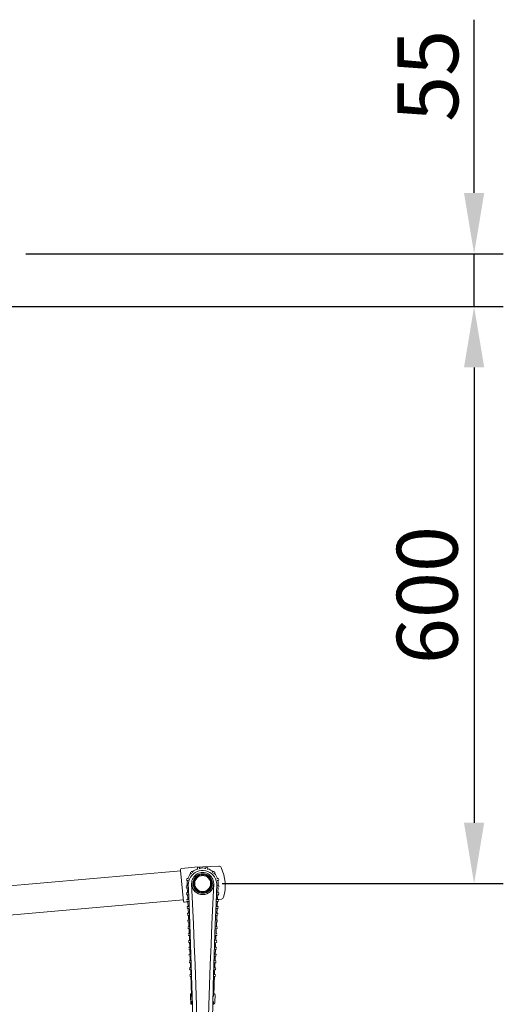
# Model space of a CAD drawing. Extents: x -4107 to -3685, y 502 to 1506.
# Drawn here: x -3909 to -3889, y 601 to 642 of the extents above; entities that cross this region are included whole.
import ezdxf

# ---------------------------------------------------------------- set-up
doc = ezdxf.new("R2010")
doc.units = 0
doc.header["$LTSCALE"] = 10
doc.linetypes.add('CENTRO2', pattern=[28.575, 19.05, -3.175, 3.175, -3.175])
doc.layers.get('DEFPOINTS').update_dxf_attribs({"linetype": 'CONTINUOUS', "lineweight": 9})
doc.layers.add('QUOTE', color=3, linetype='CONTINUOUS', lineweight=9)
doc.layers.add('VISIVO', color=7, linetype='CONTINUOUS', lineweight=13)
doc.styles.add('Tahoma', font='tahoma.ttf')
doc.dimstyles.new('Emilio', dxfattribs={"dimtxt": 2.5, "dimasz": 2.5, "dimexe": 1.2, "dimexo": 0.8, "dimtad": 1, "dimdec": 0, "dimdsep": 46, "dimlunit": 6, "dimtxsty": 'Tahoma', "dimcen": 2.5, "dimadec": 0, "dimazin": 0, "dimtfac": 1, "dimtdec": 0, "dimtmove": 0, "dimatfit": 3, "dimfxl": 1, "dimtolj": 1, "dimtzin": 0, "dimarcsym": 0})

# ---------------------------------------------------------------- blocks, each defined once
blk = doc.blocks.new('*D103')
at = {"layer": 'DEFPOINTS', "color": 0}
for p in [(-3928.126, 601.782), (-3901.009, 579.394), (-3901.009, 565.682)]:
    blk.add_point(p, dxfattribs=at)
at = {"layer": 'QUOTE', "color": 0, "lineweight": -2}
for p, q in [((-3928.126, 600.982), (-3928.126, 564.482)), ((-3901.009, 578.594), (-3901.009, 564.482)), ((-3925.626, 565.682), (-3903.509, 565.682))]:
    blk.add_line(p, q, dxfattribs=at)
at = {"layer": 'QUOTE', "color": 0}
for points in [[(-3925.626, 566.099), (-3925.626, 565.265), (-3928.126, 565.682)], [(-3903.509, 566.099), (-3903.509, 565.265), (-3901.009, 565.682)]]:
    blk.add_solid(points, dxfattribs=at)
at = {"layer": 'QUOTE', "color": 0, "insert": (-3915.791, 567.608), "char_height": 2.5, "attachment_point": 5, "style": 'Tahoma'}
blk.add_mtext('\\A1;690', dxfattribs=at)
blk = doc.blocks.new('*D107')
at = {"layer": 'DEFPOINTS', "color": 0}
for p in [(-3941.131, 601.274), (-3941.131, 578.769), (-3901.631, 578.769)]:
    blk.add_point(p, dxfattribs=at)
at = {"layer": 'QUOTE', "color": 0, "lineweight": -2}
for p, q in [((-3941.931, 601.274), (-3942.331, 601.274)), ((-3941.131, 598.774), (-3941.131, 581.269)), ((-3902.431, 578.769), (-3942.331, 578.769))]:
    blk.add_line(p, q, dxfattribs=at)
at = {"layer": 'QUOTE', "color": 0}
for points in [[(-3941.547, 598.774), (-3940.714, 598.774), (-3941.131, 601.274)], [(-3941.547, 581.269), (-3940.714, 581.269), (-3941.131, 578.769)]]:
    blk.add_solid(points, dxfattribs=at)
at = {"layer": 'QUOTE', "color": 0, "insert": (-3943.055, 590.022), "char_height": 2.5, "attachment_point": 5, "rotation": 90, "style": 'Tahoma'}
blk.add_mtext('\\A1;565', dxfattribs=at)
blk = doc.blocks.new('*D110')
at = {"layer": 'DEFPOINTS', "color": 0, "linetype": 'CENTRO2'}
for p in [(-3909.702, 632.005), (-3921.012, 629.834), (-3890.478, 629.834)]:
    blk.add_point(p, dxfattribs=at)
at = {"layer": 'QUOTE', "color": 0, "linetype": 'CENTRO2', "lineweight": -2}
for p, q in [((-3890.478, 634.505), (-3890.478, 641.622)), ((-3908.902, 632.005), (-3889.278, 632.005)), ((-3890.478, 629.834), (-3890.478, 632.005)), ((-3920.212, 629.834), (-3889.278, 629.834)), ((-3890.478, 627.334), (-3890.478, 624.834))]:
    blk.add_line(p, q, dxfattribs=at)
at = {"layer": 'QUOTE', "color": 0, "linetype": 'CENTRO2'}
for points in [[(-3890.895, 634.505), (-3890.062, 634.505), (-3890.478, 632.005)], [(-3890.895, 627.334), (-3890.062, 627.334), (-3890.478, 629.834)]]:
    blk.add_solid(points, dxfattribs=at)
at = {"layer": 'QUOTE', "color": 0, "linetype": 'CENTRO2', "insert": (-3892.379, 639.314), "char_height": 2.5, "attachment_point": 5, "rotation": 90, "style": 'Tahoma'}
blk.add_mtext('\\A1;55', dxfattribs=at)
blk = doc.blocks.new('*D111')
at = {"layer": 'DEFPOINTS', "color": 0, "linetype": 'CENTRO2'}
for p in [(-3921.02, 629.834), (-3901.631, 606.132), (-3890.478, 606.132)]:
    blk.add_point(p, dxfattribs=at)
at = {"layer": 'QUOTE', "color": 0, "linetype": 'CENTRO2', "lineweight": -2}
for p, q in [((-3920.22, 629.834), (-3889.278, 629.834)), ((-3890.478, 627.334), (-3890.478, 608.632)), ((-3900.831, 606.132), (-3889.278, 606.132))]:
    blk.add_line(p, q, dxfattribs=at)
at = {"layer": 'QUOTE', "color": 0, "linetype": 'CENTRO2'}
for points in [[(-3890.895, 627.334), (-3890.062, 627.334), (-3890.478, 629.834)], [(-3890.895, 608.632), (-3890.062, 608.632), (-3890.478, 606.132)]]:
    blk.add_solid(points, dxfattribs=at)
at = {"layer": 'QUOTE', "color": 0, "linetype": 'CENTRO2', "insert": (-3892.405, 617.983), "char_height": 2.5, "attachment_point": 5, "rotation": 90, "style": 'Tahoma'}
blk.add_mtext('\\A1;600', dxfattribs=at)

msp = doc.modelspace()

# ---------------------------------------------------------------- linework, layer by layer
at = {"layer": 'VISIVO', "color": 0}
for p, q in [((-3902.503, 606.756), (-3901.946, 606.805)), ((-3901.946, 606.805), (-3900.966, 606.846)), ((-3901.792, 606.794), (-3901.792, 606.794)), ((-3901.509, 606.743), (-3901.5, 606.775)), ((-3902.534, 606.653), (-3921.39, 604.987)), ((-3902.536, 606.673), (-3902.539, 606.713)), ((-3902.423, 605.398), (-3902.536, 606.673)), ((-3902.099, 606.543), (-3902.123, 606.567)), ((-3902.1, 606.544), (-3902.09, 606.534)), ((-3902.09, 606.534), (-3902.099, 606.543)), ((-3902.061, 606.618), (-3902.043, 606.6)), ((-3902.043, 606.6), (-3902.033, 606.59)), ((-3901.831, 606.722), (-3901.84, 606.755)), ((-3901.831, 606.723), (-3901.827, 606.709)), ((-3901.827, 606.709), (-3901.831, 606.722)), ((-3901.76, 606.768), (-3901.754, 606.743)), ((-3901.754, 606.743), (-3901.75, 606.73)), ((-3901.509, 606.744), (-3901.513, 606.73)), ((-3901.513, 606.73), (-3901.509, 606.743)), ((-3901.432, 606.722), (-3901.435, 606.709)), ((-3901.435, 606.709), (-3901.434, 606.715)), ((-3901.425, 606.747), (-3901.432, 606.722)), ((-3901.219, 606.6), (-3901.229, 606.59)), ((-3901.229, 606.59), (-3901.22, 606.6)), ((-3901.22, 606.6), (-3901.196, 606.624)), ((-3901.163, 606.543), (-3901.173, 606.534)), ((-3901.173, 606.534), (-3901.169, 606.538)), ((-3901.145, 606.562), (-3901.163, 606.543)), ((-3902.242, 606.254), (-3902.275, 606.263)), ((-3902.273, 606.132), (-3902.266, 606.132)), ((-3902.253, 606.032), (-3902.26, 606.032)), ((-3902.253, 606.032), (-3902.242, 606.032)), ((-3902.247, 606.338), (-3902.222, 606.332)), ((-3902.243, 606.254), (-3902.229, 606.251)), ((-3902.229, 606.251), (-3902.242, 606.254)), ((-3902.222, 606.332), (-3902.208, 606.328)), ((-3901.04, 606.332), (-3901.054, 606.328)), ((-3901.054, 606.328), (-3901.041, 606.332)), ((-3901.05, 606.132), (-3901.049, 606.132)), ((-3901.049, 606.132), (-3901.048, 606.132)), ((-3901.048, 606.132), (-3901.048, 606.132)), ((-3901.048, 606.132), (-3901.048, 606.132)), ((-3901.041, 606.332), (-3901.009, 606.34)), ((-3901.02, 606.254), (-3901.033, 606.251)), ((-3901.033, 606.251), (-3901.028, 606.252)), ((-3901.013, 606.032), (-3901.021, 606.032)), ((-3901.021, 606.032), (-3901.01, 606.032)), ((-3900.995, 606.261), (-3901.02, 606.254)), ((-3901.01, 606.032), (-3900.98, 606.032)), ((-3902.281, 605.952), (-3902.269, 605.952)), ((-3902.268, 605.672), (-3902.235, 605.672)), ((-3902.251, 605.952), (-3902.238, 605.952)), ((-3902.241, 605.752), (-3902.249, 605.752)), ((-3902.241, 605.752), (-3902.23, 605.752)), ((-3902.24, 605.672), (-3902.227, 605.672)), ((-3901.036, 605.672), (-3901.023, 605.672)), ((-3901.032, 605.752), (-3901.021, 605.752)), ((-3901.025, 605.752), (-3901.032, 605.752)), ((-3901.025, 605.952), (-3901.011, 605.952)), ((-3900.995, 605.672), (-3901.023, 605.672)), ((-3901.021, 605.752), (-3900.993, 605.752)), ((-3900.981, 605.952), (-3901.011, 605.952)), ((-3902.429, 605.458), (-3921.384, 603.783)), ((-3902.38, 605.362), (-3902.237, 605.374)), ((-3902.219, 605.192), (-3902.244, 605.192)), ((-3902.23, 605.472), (-3902.238, 605.472)), ((-3902.235, 605.392), (-3902.229, 605.392)), ((-3902.23, 605.472), (-3902.219, 605.472)), ((-3902.229, 605.392), (-3902.215, 605.392)), ((-3902.219, 605.192), (-3902.208, 605.192)), ((-3901.047, 605.192), (-3901.054, 605.192)), ((-3901.054, 605.192), (-3901.043, 605.192)), ((-3901.047, 605.392), (-3901.034, 605.392)), ((-3901.047, 605.392), (-3901.041, 605.392)), ((-3901.036, 605.472), (-3901.043, 605.472)), ((-3901.043, 605.472), (-3901.033, 605.472)), ((-3901.043, 605.192), (-3901.018, 605.192)), ((-3901.007, 605.392), (-3901.034, 605.392)), ((-3901.033, 605.472), (-3901.006, 605.472)), ((-3901.02, 605.482), (-3900.857, 605.496)), ((-3902.267, 605.135), (-3902.266, 605.135)), ((-3902.254, 604.855), (-3902.255, 604.855)), ((-3902.232, 604.912), (-3902.209, 604.912)), ((-3902.225, 605.112), (-3902.218, 605.112)), ((-3902.218, 605.112), (-3902.205, 605.112)), ((-3902.207, 604.832), (-3902.215, 604.832)), ((-3902.209, 604.912), (-3902.198, 604.912)), ((-3902.207, 604.832), (-3902.194, 604.832)), ((-3901.069, 604.832), (-3901.061, 604.832)), ((-3901.069, 604.832), (-3901.055, 604.832)), ((-3901.057, 604.912), (-3901.065, 604.912)), ((-3901.065, 604.912), (-3901.054, 604.912)), ((-3901.058, 605.112), (-3901.051, 605.112)), ((-3901.058, 605.112), (-3901.045, 605.112)), ((-3901.032, 604.832), (-3901.055, 604.832)), ((-3901.054, 604.912), (-3901.031, 604.912)), ((-3901.02, 605.112), (-3901.045, 605.112)), ((-3902.242, 604.575), (-3902.243, 604.575)), ((-3902.22, 604.632), (-3902.198, 604.632)), ((-3902.188, 604.352), (-3902.208, 604.352)), ((-3902.205, 604.552), (-3902.197, 604.552)), ((-3902.198, 604.632), (-3902.187, 604.632)), ((-3902.197, 604.552), (-3902.183, 604.552)), ((-3902.188, 604.352), (-3902.177, 604.352)), ((-3901.086, 604.352), (-3901.075, 604.352)), ((-3901.078, 604.352), (-3901.086, 604.352)), ((-3901.079, 604.552), (-3901.057, 604.552)), ((-3901.079, 604.552), (-3901.066, 604.552)), ((-3901.068, 604.632), (-3901.076, 604.632)), ((-3901.076, 604.632), (-3901.065, 604.632)), ((-3901.075, 604.352), (-3901.055, 604.352)), ((-3901.044, 604.552), (-3901.066, 604.552)), ((-3901.065, 604.632), (-3901.043, 604.632)), ((-3902.177, 604.072), (-3902.197, 604.072)), ((-3902.195, 604.272), (-3902.186, 604.272)), ((-3902.186, 604.272), (-3902.173, 604.272)), ((-3902.185, 603.992), (-3902.176, 603.992)), ((-3902.177, 604.072), (-3902.166, 604.072)), ((-3902.176, 603.992), (-3902.163, 603.992)), ((-3901.1, 603.992), (-3901.087, 603.992)), ((-3901.1, 603.992), (-3901.08, 603.992)), ((-3901.096, 604.072), (-3901.085, 604.072)), ((-3901.09, 604.272), (-3901.076, 604.272)), ((-3901.089, 604.272), (-3901.069, 604.272)), ((-3901.067, 603.992), (-3901.087, 603.992)), ((-3901.085, 604.072), (-3901.066, 604.072)), ((-3901.056, 604.272), (-3901.076, 604.272)), ((-3902.167, 603.792), (-3902.185, 603.792)), ((-3902.156, 603.792), (-3902.175, 603.792)), ((-3902.174, 603.712), (-3902.166, 603.712)), ((-3902.167, 603.792), (-3902.156, 603.792)), ((-3902.166, 603.712), (-3902.153, 603.712)), ((-3901.11, 603.712), (-3901.097, 603.712)), ((-3901.11, 603.712), (-3901.092, 603.712)), ((-3901.106, 603.792), (-3901.095, 603.792)), ((-3901.079, 603.712), (-3901.097, 603.712)), ((-3901.095, 603.792), (-3901.077, 603.792)), ((-3902.158, 603.512), (-3902.174, 603.512)), ((-3902.147, 603.512), (-3902.164, 603.512)), ((-3902.164, 603.432), (-3902.157, 603.432)), ((-3902.164, 603.232), (-3902.148, 603.232)), ((-3902.158, 603.512), (-3902.146, 603.512)), ((-3902.157, 603.432), (-3902.143, 603.432)), ((-3902.154, 603.152), (-3902.147, 603.152)), ((-3902.137, 603.232), (-3902.153, 603.232)), ((-3902.148, 603.232), (-3902.137, 603.232)), ((-3902.147, 603.152), (-3902.134, 603.152)), ((-3901.129, 603.152), (-3901.113, 603.152)), ((-3901.129, 603.152), (-3901.116, 603.152)), ((-3901.126, 603.232), (-3901.115, 603.232)), ((-3901.119, 603.432), (-3901.106, 603.432)), ((-3901.119, 603.432), (-3901.103, 603.432)), ((-3901.11, 603.232), (-3901.118, 603.232)), ((-3901.116, 603.512), (-3901.105, 603.512)), ((-3901.1, 603.152), (-3901.116, 603.152)), ((-3901.115, 603.232), (-3901.099, 603.232)), ((-3901.09, 603.432), (-3901.106, 603.432)), ((-3901.105, 603.512), (-3901.088, 603.512)), ((-3902.139, 602.952), (-3902.127, 602.952)), ((-3902.138, 602.872), (-3902.124, 602.872)), ((-3901.138, 602.872), (-3901.125, 602.872)), ((-3901.135, 602.952), (-3901.124, 602.952)), ((-3901.111, 602.872), (-3901.125, 602.872)), ((-3901.124, 602.952), (-3901.109, 602.952)), ((-3902.129, 602.672), (-3902.118, 602.672)), ((-3902.128, 602.592), (-3902.115, 602.592)), ((-3902.12, 602.392), (-3902.109, 602.392)), ((-3902.109, 602.392), (-3902.109, 602.392)), ((-3901.153, 602.392), (-3901.153, 602.392)), ((-3901.153, 602.392), (-3901.142, 602.392)), ((-3901.147, 602.592), (-3901.134, 602.592)), ((-3901.144, 602.672), (-3901.133, 602.672)), ((-3901.142, 602.392), (-3901.13, 602.392)), ((-3901.121, 602.592), (-3901.134, 602.592)), ((-3901.133, 602.672), (-3901.12, 602.672)), ((-3902.119, 602.312), (-3902.106, 602.312)), ((-3902.106, 602.312), (-3902.106, 602.312)), ((-3901.156, 602.312), (-3901.156, 602.312)), ((-3901.156, 602.312), (-3901.143, 602.312)), ((-3901.131, 602.312), (-3901.143, 602.312)), ((-3902.128, 601.593), (-3902.131, 601.59)), ((-3902.126, 601.59), (-3902.128, 601.593)), ((-3902.09, 601.606), (-3902.093, 601.612)), ((-3902.089, 601.616), (-3902.086, 601.61)), ((-3901.176, 601.61), (-3901.174, 601.616)), ((-3901.17, 601.612), (-3901.173, 601.606)), ((-3901.12, 601.551), (-3901.122, 601.49)), ((-3901.12, 601.554), (-3901.12, 601.551)), ((-3902.118, 601.19), (-3902.118, 601.189)), ((-3902.118, 601.189), (-3902.116, 601.187)), ((-3902.079, 601.172), (-3902.077, 601.174)), ((-3901.189, 601.492), (-3901.185, 601.492)), ((-3901.185, 601.174), (-3901.184, 601.172)), ((-3901.128, 601.29), (-3901.129, 601.226))]:
    msp.add_line(p, q, dxfattribs=at)
for radius in [0.4, 0.368, 0.36, 0.328]:
    msp.add_circle((-3901.631, 606.132), radius, dxfattribs=at)
for centre, radius, start, end in [((-3901.817, 606.763), 0.024, 107.9595, 195), ((-3901.786, 606.771), 0.024, 15, 105.1802), ((-3901.631, 606.132), 0.641, 78.9338, 101.0681), ((-3901.477, 606.771), 0.024, 77.9595, 165), ((-3901.446, 606.763), 0.024, 345, 75.1801), ((-3900.961, 606.746), 0.1, 25.0721, 92.6812), ((-3902.463, 606.043), 1.759, 344.3675, 25.0721), ((-3902.5, 606.716), 0.04, 95.049, 185.049), ((-3901.631, 606.132), 0.641, 139.0056, 161.1505), ((-3901.632, 606.095), 0.576, 14.2135, 158.4963), ((-3902.107, 606.585), 0.024, 137.9595, 225), ((-3902.085, 606.608), 0.024, 45, 135.1802), ((-3901.631, 606.132), 0.454, 359.9998, 180.0002), ((-3901.631, 606.132), 0.641, 108.9297, 131.0657), ((-3901.631, 606.132), 0.641, 48.9602, 71.1033), ((-3901.178, 606.608), 0.024, 47.9595, 135), ((-3901.631, 606.132), 0.641, 18.8993, 41.0353), ((-3901.155, 606.585), 0.024, 315, 45.1801), ((-3902.283, 606.008), 0.024, 90, 186.3658), ((-3902.281, 605.976), 0.024, 186.2322, 270.0002), ((-3902.27, 606.287), 0.024, 167.9595, 255), ((-3902.262, 606.317), 0.024, 75, 165.1802), ((-3901.631, 606.132), 0.641, 168.9539, 180.028), ((-4195.867, 592.11), 293.929, 2.71566, 2.73438), ((-4238.473, 592.182), 336.542, 357.81528, 2.37558), ((-3900.937, 605.808), 1.329, 157.9821, 163.7746), ((-4195.74, 592.11), 293.989, 357.52672, 2.73378), ((-3901.631, 606.132), 0.452, 185.4667, 354.5333), ((-3607.523, 592.11), 293.989, 177.26622, 182.47328), ((-3561.171, 592.184), 340.164, 177.64993, 182.16166), ((-3901.001, 606.317), 0.024, 17.9595, 105), ((-3901.631, 606.132), 0.641, 0, 11.0489), ((-3607.395, 592.11), 293.929, 177.26568, 177.28434), ((-3900.992, 606.287), 0.024, 285, 15.1801), ((-3900.98, 606.008), 0.024, 357.2903, 90), ((-3902.27, 605.728), 0.024, 90, 185.7884), ((-3902.268, 605.696), 0.024, 185.7252, 270), ((-4195.867, 592.11), 293.929, 2.66102, 2.69849), ((-4195.867, 592.11), 293.929, 2.6063, 2.64385), ((-3607.395, 592.11), 293.929, 177.35615, 177.39371), ((-3607.395, 592.11), 293.929, 177.30151, 177.33898), ((-3900.995, 605.696), 0.024, 270, 357.3512), ((-3900.993, 605.728), 0.024, 357.3449, 90), ((-3900.866, 605.596), 0.1, 275.049, 344.3675), ((-3902.383, 605.401), 0.04, 185.049, 275.049), ((-3902.257, 605.448), 0.024, 90, 185.2537), ((-3902.255, 605.416), 0.024, 185.1951, 270), ((-3902.244, 605.168), 0.024, 90, 184.7583), ((-4195.867, 592.11), 293.929, 2.55168, 2.58913), ((-3607.395, 592.11), 293.929, 177.41088, 177.44833), ((-3901.018, 605.168), 0.024, 357.4542, 90), ((-3901.007, 605.416), 0.024, 270, 357.4058), ((-3901.006, 605.448), 0.024, 357.3996, 90), ((-3902.243, 605.136), 0.024, 184.7041, 270), ((-3902.232, 604.888), 0.024, 90, 184.2994), ((-3902.231, 604.856), 0.024, 184.2491, 270), ((-4195.867, 592.11), 293.929, 2.49705, 2.53451), ((-4195.867, 592.11), 293.929, 2.44243, 2.47988), ((-3607.395, 592.11), 293.929, 177.52012, 177.55757), ((-3607.395, 592.11), 293.929, 177.4655, 177.50295), ((-3901.032, 604.856), 0.024, 270, 357.5151), ((-3901.031, 604.888), 0.024, 357.5088, 90), ((-3901.02, 605.136), 0.024, 270, 357.4604), ((-3902.22, 604.608), 0.024, 90, 183.8741), ((-3902.219, 604.576), 0.024, 183.8275, 270), ((-3902.208, 604.328), 0.024, 90, 183.4801), ((-4195.867, 592.11), 293.929, 2.38781, 2.42526), ((-3607.395, 592.11), 293.929, 177.57474, 177.61219), ((-3901.055, 604.328), 0.024, 357.6181, 90), ((-3901.044, 604.576), 0.024, 270, 357.5697), ((-3901.043, 604.608), 0.024, 357.5634, 90), ((-3902.207, 604.296), 0.024, 183.4369, 270), ((-3902.197, 604.048), 0.024, 90, 183.1151), ((-3902.195, 604.016), 0.024, 183.0751, 270), ((-4195.867, 592.11), 293.929, 2.33319, 2.37064), ((-4195.867, 592.11), 293.929, 2.27857, 2.31602), ((-3607.395, 592.11), 293.929, 177.68395, 177.7214), ((-3607.395, 592.11), 293.929, 177.62936, 177.66678), ((-3901.067, 604.016), 0.024, 270, 357.6789), ((-3901.066, 604.048), 0.024, 357.6727, 90), ((-3901.056, 604.296), 0.024, 270, 357.6243), ((-3902.185, 603.768), 0.024, 90, 182.7771), ((-3902.184, 603.736), 0.024, 182.7401, 270), ((-4195.867, 592.11), 293.929, 2.22396, 2.26141), ((-3607.395, 592.11), 293.929, 177.73857, 177.77602), ((-3901.079, 603.736), 0.024, 270, 357.7335), ((-3901.077, 603.768), 0.024, 357.7273, 90), ((-3902.174, 603.488), 0.024, 90, 182.4643), ((-3902.173, 603.456), 0.024, 182.4301, 270), ((-3902.164, 603.208), 0.024, 90, 182.175), ((-3902.162, 603.176), 0.024, 182.1433, 270), ((-4195.867, 592.11), 293.929, 2.16937, 2.20679), ((-4195.867, 592.11), 293.929, 2.11475, 2.1522), ((-3607.395, 592.11), 293.929, 177.8478, 177.88525), ((-3607.395, 592.11), 293.929, 177.79318, 177.83063), ((-3901.1, 603.176), 0.024, 270, 357.8427), ((-3901.099, 603.208), 0.024, 357.8365, 90), ((-3901.09, 603.456), 0.024, 270, 357.7881), ((-3901.088, 603.488), 0.024, 357.7819, 90), ((-3902.153, 602.928), 0.024, 90, 182.2185), ((-3902.152, 602.896), 0.024, 182.2304, 270), ((-4195.867, 592.11), 293.929, 2.06014, 2.09759), ((-3607.395, 592.11), 293.929, 177.90241, 177.93986), ((-3901.111, 602.896), 0.024, 270, 357.8974), ((-3901.109, 602.928), 0.024, 357.8911, 90), ((-3902.143, 602.648), 0.024, 90, 182.3144), ((-3902.142, 602.616), 0.024, 182.3242, 270), ((-3902.133, 602.368), 0.024, 90, 182.3924), ((-3902.132, 602.336), 0.024, 182.4003, 270), ((-4195.867, 592.11), 293.929, 2.00553, 2.04297), ((-3607.395, 592.11), 293.929, 177.95703, 177.99448), ((-3901.131, 602.336), 0.024, 270, 358.0066), ((-3901.13, 602.368), 0.024, 358.0003, 90), ((-3901.121, 602.616), 0.024, 270, 357.952), ((-3901.12, 602.648), 0.024, 357.9457, 90), ((-4195.867, 592.11), 293.929, 1.85327, 1.98836), ((-3607.395, 592.11), 293.929, 178.01164, 178.14673), ((-3902.086, 601.556), 0.056, 98.6973, 142.8561), ((-4195.938, 592.11), 293.96, 1.77003, 1.84808), ((-3902.641, 601.485), 0.525, 0.6451, 11.5275), ((-3902.245, 601.566), 0.16, 6.8403, 14.6817), ((-3902.34, 601.549), 0.261, 8.5818, 13.5651), ((-3902.862, 601.47), 0.785, 1.6392, 8.4422), ((-3902.911, 601.469), 0.838, 1.5803, 8.164), ((-3900.35, 601.469), 0.839, 171.842, 178.4138), ((-3900.402, 601.47), 0.783, 171.552, 178.3666), ((-3901.021, 601.568), 0.161, 164.88, 172.973), ((-3900.919, 601.547), 0.261, 166.8301, 171.6479), ((-3901.176, 601.556), 0.056, 358.4134, 81.3301), ((-3902.077, 601.228), 0.056, 227.0382, 268.6442), ((-3902.453, 601.259), 0.346, 348.0148, 5.4009), ((-3902.082, 601.168), 0.004, 0.6054, 86.2889), ((-3902.617, 601.261), 0.547, 350.8966, 3.2867), ((-3902.65, 601.26), 0.583, 351.1939, 3.1971), ((-3900.611, 601.26), 0.585, 176.8202, 188.7887), ((-3900.647, 601.261), 0.545, 176.6942, 189.1225), ((-3901.181, 601.168), 0.004, 93.7111, 179.0833), ((-3901.185, 601.228), 0.056, 271.3558, 358.4621), ((-3515.808, 590.882), 385.46, 178.4229, 178.45263)]:
    msp.add_arc(centre, radius, start, end, dxfattribs=at)
msp.add_ellipse((-3901.177, 601.588), major_axis=(-0.00395, 0.00061), ratio=0.769239, start_param=0.156046, end_param=1.688621, dxfattribs=at)
for points, knots in [([(-3902.22, 606.132), (-3902.22, 606.132), (-3902.22, 606.132), (-3902.22, 606.132), (-3902.219, 606.133), (-3902.219, 606.133), (-3902.219, 606.133), (-3902.219, 606.134), (-3902.219, 606.135), (-3902.219, 606.136), (-3902.218, 606.141), (-3902.217, 606.147), (-3902.216, 606.153), (-3902.215, 606.162), (-3902.214, 606.17), (-3902.212, 606.179)], [0, 0, 0, 0, 0.000028795, 0.000028795, 0.000028795, 0.000067909, 0.000067909, 0.000067909, 0.000173364, 0.000173364, 0.000173364, 0.000642765, 0.000642765, 0.000642765, 0.001339717, 0.001339717, 0.001339717, 0.001339717]), ([(-3901.074, 606.236), (-3901.069, 606.216), (-3901.065, 606.197), (-3901.06, 606.178), (-3901.059, 606.17), (-3901.057, 606.163), (-3901.055, 606.156), (-3901.054, 606.149), (-3901.052, 606.142), (-3901.051, 606.135), (-3901.05, 606.134), (-3901.05, 606.133), (-3901.05, 606.133), (-3901.05, 606.132), (-3901.05, 606.132), (-3901.05, 606.132)], [0, 0, 0, 0, 0.001504162, 0.001504162, 0.001504162, 0.002072423, 0.002072423, 0.002072423, 0.0026442, 0.0026442, 0.0026442, 0.002732597, 0.002732597, 0.002732597, 0.002757347, 0.002757347, 0.002757347, 0.002757347]), ([(-3902.109, 601.291), (-3902.111, 601.328), (-3902.112, 601.365), (-3902.113, 601.402), (-3902.114, 601.432), (-3902.115, 601.462), (-3902.116, 601.491)], [0.000017592, 0.000017592, 0.000017592, 0.000017592, 0.0028, 0.0028, 0.0028, 0.005019131, 0.005019131, 0.005019131, 0.005019131])]:
    msp.add_open_spline(points, degree=3, knots=knots, dxfattribs=at)

# ---------------------------------------------------------------- dimensions: what is measured, and where the dimension line sits
at = {"layer": 'QUOTE', "color": 0, "linetype": 'CENTRO2'}
dim = msp.add_linear_dim(base=(-3890.478, 629.834), p1=(-3909.702, 632.005), p2=(-3921.012, 629.834), angle=90, text='55', dimstyle='Emilio', dxfattribs=at)
dim.commit()
dim.dimension.update_dxf_attribs({"geometry": '*D110', "text_midpoint": (-3890.478, 639.314), "dimtype": 160})
dim = msp.add_linear_dim(base=(-3890.478, 606.132), p1=(-3921.02, 629.834), p2=(-3901.631, 606.132), angle=90, text='600', dimstyle='Emilio', dxfattribs=at)
dim.commit()
dim.dimension.update_dxf_attribs({"geometry": '*D111', "text_midpoint": (-3892.405, 617.983)})
at = {"layer": 'QUOTE', "color": 0}
dim = msp.add_linear_dim(base=(-3901.009, 565.682), p1=(-3928.126, 601.782), p2=(-3901.009, 579.394), text='690', dimstyle='Emilio', dxfattribs=at)
dim.commit()
dim.dimension.update_dxf_attribs({"geometry": '*D103', "text_midpoint": (-3915.791, 565.682), "dimtype": 160})
dim = msp.add_linear_dim(base=(-3941.131, 578.769), p1=(-3941.131, 601.274), p2=(-3901.631, 578.769), angle=90, text='565', dimstyle='Emilio', dxfattribs=at)
dim.commit()
dim.dimension.update_dxf_attribs({"geometry": '*D107', "text_midpoint": (-3943.055, 590.022)})

doc.saveas('drawing.dxf')
